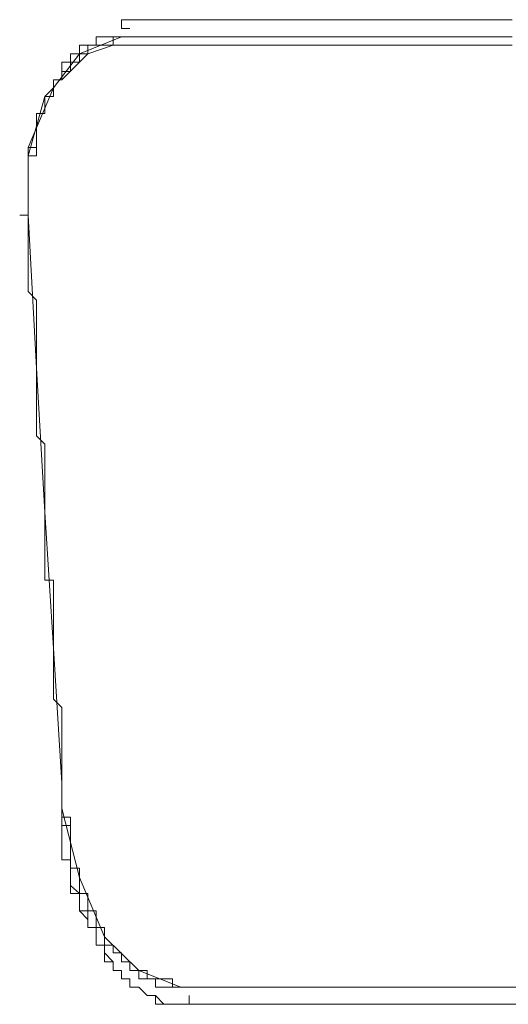
# Model space of a CAD drawing. Units: inches. Extents: x -258 to 2908, y -1518 to 737.
# Drawn here: x -81 to -68, y -681 to -654 of the extents above; entities that cross this region are included whole.
import ezdxf

# ---------------------------------------------------------------- set-up
doc = ezdxf.new("R2010")
doc.units = ezdxf.units.IN
doc.header["$MEASUREMENT"] = 0
doc.layers.add('图层 1', color=7, linetype='Continuous')

msp = doc.modelspace()

# ---------------------------------------------------------------- linework, layer by layer
at = {"layer": '图层 1', "color": 7, "lineweight": 9}
for points in [[(-78.4, -654.441), (-78.177, -654.441), (-77.942, -654.441), (-77.719, -654.441), (-77.497, -654.441), (-77.274, -654.441), (-77.039, -654.441), (-76.816, -654.441), (-76.594, -654.441), (-76.359, -654.441), (-76.136, -654.441), (-75.913, -654.441), (-75.691, -654.441), (-75.456, -654.441), (-75.233, -654.441), (-75.01, -654.441), (-74.775, -654.441), (-74.54, -654.441), (-74.318, -654.441), (-74.095, -654.441), (-73.86, -654.441), (-73.637, -654.441), (-73.402, -654.441), (-73.179, -654.441), (-72.957, -654.441), (-72.722, -654.441), (-72.499, -654.441), (-72.264, -654.441), (-72.054, -654.441), (-71.831, -654.441), (-71.584, -654.441), (-71.361, -654.441), (-71.138, -654.441), (-70.916, -654.441), (-70.693, -654.441), (-70.47, -654.441), (-70.248, -654.441), (-70.013, -654.441), (-69.778, -654.441)], [(-78.4, -654.441), (-78.4, -654.676), (-78.177, -654.676)], [(-78.4, -654.441), (-78.4, -654.676)], [(-78.4, -654.441), (-77.719, -654.441)], [(-77.719, -654.441), (-76.816, -654.441)], [(-76.816, -654.441), (-75.913, -654.441)], [(-75.913, -654.441), (-75.233, -654.441)], [(-75.233, -654.441), (-74.318, -654.441)], [(-74.318, -654.441), (-73.402, -654.441)], [(-73.402, -654.441), (-72.499, -654.441)], [(-72.499, -654.441), (-71.584, -654.441)], [(-71.584, -654.441), (-69.778, -654.441)], [(-69.778, -654.441), (-69.555, -654.441), (-69.332, -654.441), (-69.097, -654.441), (-68.874, -654.441), (-68.652, -654.441), (-68.417, -654.441), (-68.182, -654.441), (-67.971, -654.441)], [(-69.778, -654.441), (-68.874, -654.441)], [(-68.874, -654.441), (-67.971, -654.441)], [(-78.4, -654.898), (-78.623, -654.898), (-78.858, -654.898), (-79.08, -654.898), (-79.08, -655.121), (-79.303, -655.121), (-79.526, -655.121), (-79.526, -655.356), (-79.761, -655.356), (-79.761, -655.579), (-79.996, -655.579), (-79.996, -655.826), (-79.996, -656.049), (-80.218, -656.049), (-80.218, -656.259)], [(-78.4, -654.898), (-79.526, -655.356)], [(-78.4, -654.898), (-78.623, -654.898), (-78.623, -655.121)], [(-78.4, -654.898), (-78.623, -654.898)], [(-78.623, -654.898), (-78.623, -655.121)], [(-78.4, -654.676), (-78.4, -654.676)], [(-78.4, -654.676), (-78.177, -654.676)], [(-69.778, -654.898), (-70.013, -654.898), (-70.248, -654.898), (-70.47, -654.898), (-70.693, -654.898), (-70.916, -654.898), (-71.138, -654.898), (-71.361, -654.898), (-71.584, -654.898), (-71.831, -654.898), (-72.054, -654.898), (-72.264, -654.898), (-72.499, -654.898), (-72.722, -654.898), (-72.957, -654.898), (-73.179, -654.898), (-73.402, -654.898), (-73.637, -654.898), (-73.86, -654.898), (-74.095, -654.898), (-74.318, -654.898), (-74.54, -654.898), (-74.775, -654.898), (-75.01, -654.898), (-75.233, -654.898), (-75.456, -654.898), (-75.691, -654.898), (-75.913, -654.898), (-76.136, -654.898), (-76.359, -654.898), (-76.594, -654.898), (-76.816, -654.898), (-77.039, -654.898), (-77.274, -654.898), (-77.497, -654.898), (-77.719, -654.898), (-77.942, -654.898), (-78.177, -654.898), (-78.4, -654.898)], [(-78.4, -654.898), (-77.497, -654.898)], [(-78.177, -654.676), (-78.177, -654.676)], [(-77.497, -654.898), (-76.816, -654.898)], [(-76.816, -654.898), (-75.913, -654.898)], [(-75.913, -654.898), (-75.01, -654.898)], [(-75.01, -654.898), (-74.318, -654.898)], [(-74.318, -654.898), (-73.402, -654.898)], [(-73.402, -654.898), (-72.499, -654.898)], [(-72.499, -654.898), (-71.584, -654.898)], [(-71.584, -654.898), (-70.693, -654.898)], [(-70.693, -654.898), (-69.778, -654.898)], [(-67.971, -654.898), (-68.182, -654.898), (-68.417, -654.898), (-68.652, -654.898), (-68.874, -654.898), (-69.097, -654.898), (-69.332, -654.898), (-69.555, -654.898), (-69.778, -654.898)], [(-69.778, -654.898), (-68.874, -654.898)], [(-68.874, -654.898), (-67.971, -654.898)], [(-78.623, -655.121), (-78.858, -655.121), (-79.08, -655.121), (-79.303, -655.121), (-79.303, -655.356), (-79.526, -655.356), (-79.526, -655.579), (-79.761, -655.579), (-79.761, -655.826), (-79.996, -655.826), (-79.996, -656.049), (-80.218, -656.049), (-80.218, -656.259), (-80.218, -656.494), (-80.453, -656.494)], [(-78.623, -655.121), (-79.303, -655.356)], [(-70.013, -655.121), (-70.248, -655.121), (-70.47, -655.121), (-70.693, -655.121), (-70.916, -655.121), (-71.138, -655.121), (-71.361, -655.121), (-71.584, -655.121), (-71.831, -655.121), (-72.054, -655.121), (-72.264, -655.121), (-72.499, -655.121), (-72.722, -655.121), (-72.957, -655.121), (-73.179, -655.121), (-73.402, -655.121), (-73.637, -655.121), (-73.86, -655.121), (-74.095, -655.121), (-74.318, -655.121), (-74.54, -655.121), (-74.775, -655.121), (-75.01, -655.121), (-75.233, -655.121), (-75.456, -655.121), (-75.691, -655.121), (-75.913, -655.121), (-76.136, -655.121), (-76.359, -655.121), (-76.594, -655.121), (-76.816, -655.121), (-77.039, -655.121), (-77.274, -655.121), (-77.497, -655.121), (-77.719, -655.121), (-77.942, -655.121), (-78.177, -655.121), (-78.4, -655.121), (-78.623, -655.121)], [(-78.623, -655.121), (-77.719, -655.121)], [(-77.719, -655.121), (-77.039, -655.121)], [(-77.039, -655.121), (-76.136, -655.121)], [(-76.136, -655.121), (-75.233, -655.121)], [(-75.233, -655.121), (-74.318, -655.121)], [(-74.318, -655.121), (-73.637, -655.121)], [(-73.637, -655.121), (-72.722, -655.121)], [(-72.722, -655.121), (-71.831, -655.121)], [(-70.916, -655.121), (-71.831, -655.121)], [(-70.013, -655.121), (-70.916, -655.121)], [(-67.971, -655.121), (-68.182, -655.121), (-68.417, -655.121), (-68.652, -655.121), (-68.874, -655.121), (-69.097, -655.121), (-69.332, -655.121), (-69.555, -655.121), (-69.778, -655.121), (-70.013, -655.121)], [(-70.013, -655.121), (-68.874, -655.121)], [(-68.874, -655.121), (-67.971, -655.121)], [(-79.526, -655.356), (-80.218, -656.259)], [(-79.303, -655.356), (-79.996, -656.049)], [(-79.996, -656.049), (-80.218, -656.049)], [(-80.218, -656.049), (-80.218, -656.259)], [(-80.218, -656.259), (-80.218, -656.494), (-80.453, -656.494), (-80.453, -656.729), (-80.453, -656.952), (-80.676, -656.952), (-80.676, -657.175), (-80.676, -657.41), (-80.676, -657.632), (-80.676, -657.855), (-80.676, -658.078), (-80.899, -658.078), (-80.899, -658.313), (-80.899, -658.535), (-80.899, -658.758), (-80.899, -658.993), (-80.899, -659.216), (-80.899, -659.439), (-80.899, -659.661)], [(-80.218, -656.259), (-80.899, -657.855)], [(-80.218, -656.259), (-80.453, -656.494)], [(-80.218, -656.259), (-80.218, -656.259)], [(-80.453, -656.494), (-80.453, -656.729), (-80.453, -656.952), (-80.676, -656.952), (-80.676, -657.175), (-80.676, -657.41), (-80.676, -657.632), (-80.676, -657.855), (-80.899, -657.855), (-80.899, -658.078), (-80.899, -658.313), (-80.899, -658.535), (-80.899, -658.758), (-80.899, -658.993), (-80.899, -659.216), (-80.899, -659.439), (-80.899, -659.661)], [(-80.453, -656.494), (-80.899, -658.078)], [(-80.899, -657.855), (-80.899, -659.661)], [(-80.899, -658.078), (-80.899, -659.661)], [(-81.121, -659.661), (-80.899, -659.661)], [(-81.121, -659.661), (-80.899, -659.661)], [(-80.899, -659.661), (-80.899, -659.896), (-80.899, -660.119), (-80.899, -660.342), (-80.899, -660.577), (-80.899, -660.812), (-80.899, -661.022), (-80.899, -661.257), (-80.899, -661.702), (-80.676, -661.937), (-80.676, -662.16), (-80.676, -662.395), (-80.676, -662.618), (-80.676, -662.828), (-80.676, -663.075), (-80.676, -663.298), (-80.676, -663.521), (-80.676, -663.756), (-80.676, -663.966), (-80.676, -664.201), (-80.676, -664.424), (-80.676, -664.659), (-80.676, -664.882), (-80.676, -665.104), (-80.676, -665.339), (-80.676, -665.562), (-80.453, -665.785), (-80.453, -666.02), (-80.453, -666.255), (-80.453, -666.477), (-80.453, -666.7), (-80.453, -666.935), (-80.453, -667.158), (-80.453, -667.38), (-80.453, -667.603)], [(-80.899, -659.661), (-80.899, -659.661)], [(-80.899, -659.661), (-80.676, -663.756)], [(-80.899, -659.661), (-80.899, -659.661)], [(-80.899, -659.661), (-80.899, -659.661)], [(-80.899, -659.661), (-80.899, -659.661)], [(-80.899, -659.661), (-80.899, -659.661)], [(-80.899, -659.661), (-80.899, -659.661)], [(-80.899, -659.661), (-80.899, -659.661)], [(-80.676, -663.756), (-80.453, -667.603)], [(-80.453, -667.603), (-80.453, -667.838), (-80.453, -668.061), (-80.453, -668.283), (-80.453, -668.519), (-80.453, -668.741), (-80.453, -668.964), (-80.453, -669.187), (-80.453, -669.422), (-80.218, -669.422), (-80.218, -669.644), (-80.218, -669.867), (-80.218, -670.102), (-80.218, -670.325), (-80.218, -670.547), (-80.218, -670.77), (-80.218, -671.017), (-80.218, -671.24), (-80.218, -671.463), (-80.218, -671.698), (-80.218, -671.92), (-80.218, -672.143), (-80.218, -672.366), (-80.218, -672.601), (-79.996, -672.824), (-79.996, -673.046), (-79.996, -673.281), (-79.996, -673.504), (-79.996, -673.727), (-79.996, -673.937), (-79.996, -674.172), (-79.996, -674.395), (-79.996, -674.617), (-79.996, -674.84), (-79.996, -675.075), (-79.996, -675.298), (-79.996, -675.52)], [(-80.453, -667.603), (-80.218, -671.24)], [(-80.218, -671.24), (-79.996, -674.84)], [(-79.996, -675.52), (-79.996, -674.84)], [(-79.996, -675.52), (-79.996, -675.755), (-79.761, -675.755), (-79.761, -675.978), (-79.761, -676.213), (-79.761, -676.436), (-79.761, -676.671), (-79.761, -676.893), (-79.761, -677.116), (-79.526, -677.116), (-79.526, -677.364), (-79.526, -677.574), (-79.526, -677.796), (-79.303, -677.796), (-79.303, -678.019), (-79.303, -678.254), (-79.08, -678.254), (-79.08, -678.489), (-79.08, -678.7), (-78.858, -678.7), (-78.858, -678.947)], [(-79.996, -675.52), (-79.996, -675.755), (-79.996, -675.978), (-79.761, -675.978), (-79.761, -676.213), (-79.761, -676.436), (-79.761, -676.671), (-79.761, -676.893), (-79.761, -677.116), (-79.526, -677.116), (-79.526, -677.364), (-79.526, -677.574), (-79.526, -677.796), (-79.303, -677.796), (-79.303, -678.019), (-79.303, -678.254), (-79.08, -678.254), (-79.08, -678.489), (-79.08, -678.7), (-78.858, -678.7), (-78.858, -678.947)], [(-79.996, -675.52), (-79.996, -675.755), (-79.996, -675.978)], [(-79.996, -675.52), (-79.996, -675.52)], [(-79.996, -675.52), (-79.996, -675.52)], [(-79.996, -675.52), (-79.996, -675.755)], [(-79.996, -675.52), (-79.996, -675.52)], [(-79.996, -675.52), (-79.996, -675.52)], [(-79.996, -675.52), (-79.526, -677.364)], [(-79.996, -675.52), (-79.526, -677.364)], [(-79.996, -675.755), (-79.996, -675.755)], [(-79.996, -675.755), (-79.996, -675.978)], [(-79.996, -675.978), (-79.996, -676.213), (-79.996, -676.436)], [(-79.996, -675.978), (-79.996, -676.213)], [(-79.996, -675.978), (-79.996, -675.978)], [(-79.996, -675.978), (-79.996, -675.978)], [(-79.996, -676.213), (-79.996, -676.436)], [(-79.996, -676.436), (-79.996, -676.671)], [(-79.996, -676.436), (-79.996, -676.671)], [(-79.996, -676.436), (-79.996, -676.436)], [(-79.996, -676.436), (-79.996, -676.436)], [(-79.996, -676.671), (-79.996, -676.893), (-79.761, -676.893), (-79.761, -677.116)], [(-79.996, -676.671), (-79.996, -676.671)], [(-79.996, -676.671), (-79.996, -676.893)], [(-79.996, -676.893), (-79.761, -676.893)], [(-79.761, -676.893), (-79.761, -677.116)], [(-79.761, -677.116), (-79.761, -677.364), (-79.761, -677.574)], [(-79.761, -677.116), (-79.761, -677.116)], [(-79.761, -677.116), (-79.761, -677.116)], [(-79.761, -677.116), (-79.761, -677.364)], [(-79.761, -677.364), (-79.761, -677.364)], [(-79.761, -677.364), (-79.761, -677.574)], [(-79.526, -677.364), (-78.858, -678.947)], [(-79.526, -677.364), (-78.858, -678.947)], [(-79.761, -677.574), (-79.761, -677.796), (-79.526, -677.796), (-79.526, -678.019)], [(-79.761, -677.574), (-79.526, -677.796)], [(-79.526, -677.796), (-79.526, -678.019)], [(-79.526, -678.019), (-79.526, -678.254)], [(-79.526, -678.019), (-79.526, -678.019)], [(-79.526, -678.019), (-79.526, -678.254)], [(-79.526, -678.254), (-79.303, -678.254), (-79.303, -678.489), (-79.303, -678.7)], [(-79.526, -678.254), (-79.303, -678.489)], [(-79.303, -678.489), (-79.303, -678.7)], [(-79.303, -678.7), (-79.08, -678.7), (-79.08, -678.947)], [(-79.303, -678.7), (-79.08, -678.7)], [(-79.08, -678.7), (-79.08, -678.947)], [(-79.08, -678.947), (-79.08, -679.17), (-78.858, -679.17)], [(-79.08, -678.947), (-79.08, -679.17)], [(-78.858, -678.947), (-78.858, -679.17), (-78.623, -679.17), (-78.623, -679.38), (-78.4, -679.38), (-78.4, -679.615), (-78.177, -679.615), (-78.177, -679.85), (-77.942, -679.85), (-77.942, -680.073), (-77.719, -680.073), (-77.497, -680.073), (-77.497, -680.295), (-77.274, -680.295), (-77.039, -680.295), (-76.816, -680.295)], [(-78.858, -678.947), (-78.858, -679.17), (-78.623, -679.17), (-78.623, -679.38), (-78.4, -679.38), (-78.4, -679.615), (-78.177, -679.615), (-78.177, -679.85), (-77.942, -679.85), (-77.719, -679.85), (-77.719, -680.073), (-77.497, -680.073), (-77.274, -680.073), (-77.039, -680.073), (-77.039, -680.295), (-76.816, -680.295)], [(-78.858, -678.947), (-77.942, -679.85)], [(-78.858, -678.947), (-77.942, -679.85)], [(-79.08, -679.17), (-78.858, -679.17)], [(-78.858, -679.17), (-78.858, -679.38), (-78.858, -679.615), (-78.623, -679.615)], [(-78.858, -679.17), (-78.858, -679.38)], [(-78.858, -679.38), (-78.623, -679.615)], [(-78.623, -679.615), (-78.623, -679.85)], [(-78.623, -679.615), (-78.623, -679.615)], [(-78.623, -679.615), (-78.623, -679.85)], [(-78.623, -679.85), (-78.4, -679.85), (-78.4, -680.073)], [(-78.623, -679.85), (-78.4, -679.85)], [(-78.4, -679.85), (-78.4, -680.073)], [(-77.942, -679.85), (-76.816, -680.295)], [(-77.942, -679.85), (-76.816, -680.295)], [(-78.4, -680.073), (-78.177, -680.073), (-78.177, -680.295)], [(-78.4, -680.073), (-78.177, -680.073)], [(-78.177, -680.073), (-78.177, -680.295)], [(-78.177, -680.295), (-77.942, -680.295)], [(-78.177, -680.295), (-77.942, -680.295)], [(-77.942, -680.295), (-77.719, -680.518)], [(-77.942, -680.295), (-77.942, -680.295)], [(-77.942, -680.295), (-77.719, -680.518)], [(-76.816, -680.295), (-76.594, -680.295), (-76.359, -680.295), (-76.136, -680.295), (-75.913, -680.295), (-75.691, -680.295), (-75.456, -680.295), (-75.233, -680.295), (-75.01, -680.295), (-74.775, -680.295), (-74.54, -680.295), (-74.318, -680.295), (-74.095, -680.295), (-73.86, -680.295), (-73.637, -680.295), (-73.402, -680.295), (-73.179, -680.295), (-72.957, -680.295), (-72.722, -680.295), (-72.499, -680.295), (-72.264, -680.295), (-72.054, -680.295), (-71.831, -680.295), (-71.584, -680.295), (-71.361, -680.295), (-71.138, -680.295), (-70.916, -680.295), (-70.693, -680.295), (-70.47, -680.295), (-70.248, -680.295), (-70.013, -680.295), (-69.778, -680.295), (-69.555, -680.295), (-69.332, -680.295), (-69.097, -680.295), (-68.874, -680.295)], [(-76.816, -680.295), (-76.594, -680.295), (-76.359, -680.295), (-76.136, -680.295), (-75.913, -680.295), (-75.691, -680.295), (-75.456, -680.295), (-75.233, -680.295), (-75.01, -680.295), (-74.775, -680.295), (-74.54, -680.295), (-74.318, -680.295), (-74.095, -680.295), (-73.86, -680.295), (-73.637, -680.295), (-73.402, -680.295), (-73.179, -680.295), (-72.957, -680.295), (-72.722, -680.295), (-72.499, -680.295), (-72.264, -680.295), (-72.054, -680.295), (-71.831, -680.295), (-71.584, -680.295), (-71.361, -680.295), (-71.138, -680.295), (-70.916, -680.295), (-70.693, -680.295), (-70.47, -680.295), (-70.248, -680.295), (-70.013, -680.295), (-69.778, -680.295), (-69.555, -680.295), (-69.332, -680.295), (-69.097, -680.295), (-68.874, -680.295)], [(-76.816, -680.295), (-76.816, -680.295)], [(-76.816, -680.295), (-75.913, -680.295)], [(-76.816, -680.295), (-76.816, -680.295)], [(-76.816, -680.295), (-76.816, -680.295)], [(-76.816, -680.295), (-76.136, -680.295)], [(-76.136, -680.295), (-75.456, -680.295)], [(-75.913, -680.295), (-75.233, -680.295)], [(-75.456, -680.295), (-74.54, -680.295)], [(-75.233, -680.295), (-74.54, -680.295)], [(-74.54, -680.295), (-73.637, -680.295)], [(-74.54, -680.295), (-73.86, -680.295)], [(-73.86, -680.295), (-72.957, -680.295)], [(-73.637, -680.295), (-72.957, -680.295)], [(-72.957, -680.295), (-72.054, -680.295)], [(-72.957, -680.295), (-72.264, -680.295)], [(-72.264, -680.295), (-71.361, -680.295)], [(-72.054, -680.295), (-71.361, -680.295)], [(-71.361, -680.295), (-70.47, -680.295)], [(-71.361, -680.295), (-70.693, -680.295)], [(-70.693, -680.295), (-69.778, -680.295)], [(-70.47, -680.295), (-69.555, -680.295)], [(-69.778, -680.295), (-68.874, -680.295)], [(-69.555, -680.295), (-68.874, -680.295)], [(-68.874, -680.295), (-68.652, -680.295), (-68.417, -680.295), (-68.182, -680.295), (-67.971, -680.295)], [(-68.874, -680.295), (-68.652, -680.295), (-68.417, -680.295), (-68.182, -680.295), (-67.971, -680.295)], [(-68.874, -680.295), (-67.971, -680.295)], [(-68.874, -680.295), (-68.182, -680.295)], [(-68.182, -680.295), (-67.279, -680.295)], [(-77.719, -680.518), (-77.497, -680.518), (-77.497, -680.753), (-77.274, -680.753)], [(-77.719, -680.518), (-77.719, -680.518)], [(-77.719, -680.518), (-77.497, -680.518)], [(-77.497, -680.518), (-77.274, -680.753)], [(-76.594, -680.518), (-76.594, -680.753)], [(-76.594, -680.518), (-76.594, -680.518)], [(-76.594, -680.518), (-76.594, -680.753)], [(-77.274, -680.753), (-77.039, -680.753)], [(-77.274, -680.753), (-77.274, -680.753)], [(-77.274, -680.753), (-77.039, -680.753)], [(-77.039, -680.753), (-76.816, -680.753)], [(-77.039, -680.753), (-77.039, -680.753)], [(-77.039, -680.753), (-76.816, -680.753)], [(-76.816, -680.753), (-76.594, -680.753)], [(-76.816, -680.753), (-76.816, -680.753)], [(-76.816, -680.753), (-76.594, -680.753)], [(-76.594, -680.753), (-76.359, -680.753), (-76.136, -680.753), (-75.913, -680.753), (-75.691, -680.753), (-75.456, -680.753), (-75.233, -680.753), (-75.01, -680.753), (-74.775, -680.753), (-74.54, -680.753), (-74.318, -680.753), (-74.095, -680.753), (-73.86, -680.753), (-73.637, -680.753), (-73.402, -680.753), (-73.179, -680.753), (-72.957, -680.753), (-72.722, -680.753), (-72.499, -680.753), (-72.264, -680.753), (-72.054, -680.753), (-71.831, -680.753), (-71.584, -680.753), (-71.361, -680.753), (-71.138, -680.753), (-70.916, -680.753), (-70.693, -680.753), (-70.47, -680.753), (-70.248, -680.753), (-70.013, -680.753), (-69.778, -680.753), (-69.555, -680.753), (-69.332, -680.753), (-69.097, -680.753), (-68.874, -680.753)], [(-76.594, -680.753), (-76.594, -680.753)], [(-76.594, -680.753), (-76.594, -680.753)], [(-76.594, -680.753), (-75.913, -680.753)], [(-75.913, -680.753), (-75.233, -680.753)], [(-75.233, -680.753), (-74.318, -680.753)], [(-74.318, -680.753), (-73.637, -680.753)], [(-73.637, -680.753), (-72.957, -680.753)], [(-72.957, -680.753), (-72.054, -680.753)], [(-72.054, -680.753), (-71.361, -680.753)], [(-71.361, -680.753), (-70.47, -680.753)], [(-70.47, -680.753), (-68.874, -680.753)], [(-68.874, -680.753), (-68.652, -680.753), (-68.417, -680.753), (-68.182, -680.753), (-67.971, -680.753)], [(-68.874, -680.753), (-68.182, -680.753)], [(-68.182, -680.753), (-67.279, -680.753)]]:
    msp.add_lwpolyline(points, dxfattribs=at)

doc.saveas('drawing.dxf')
